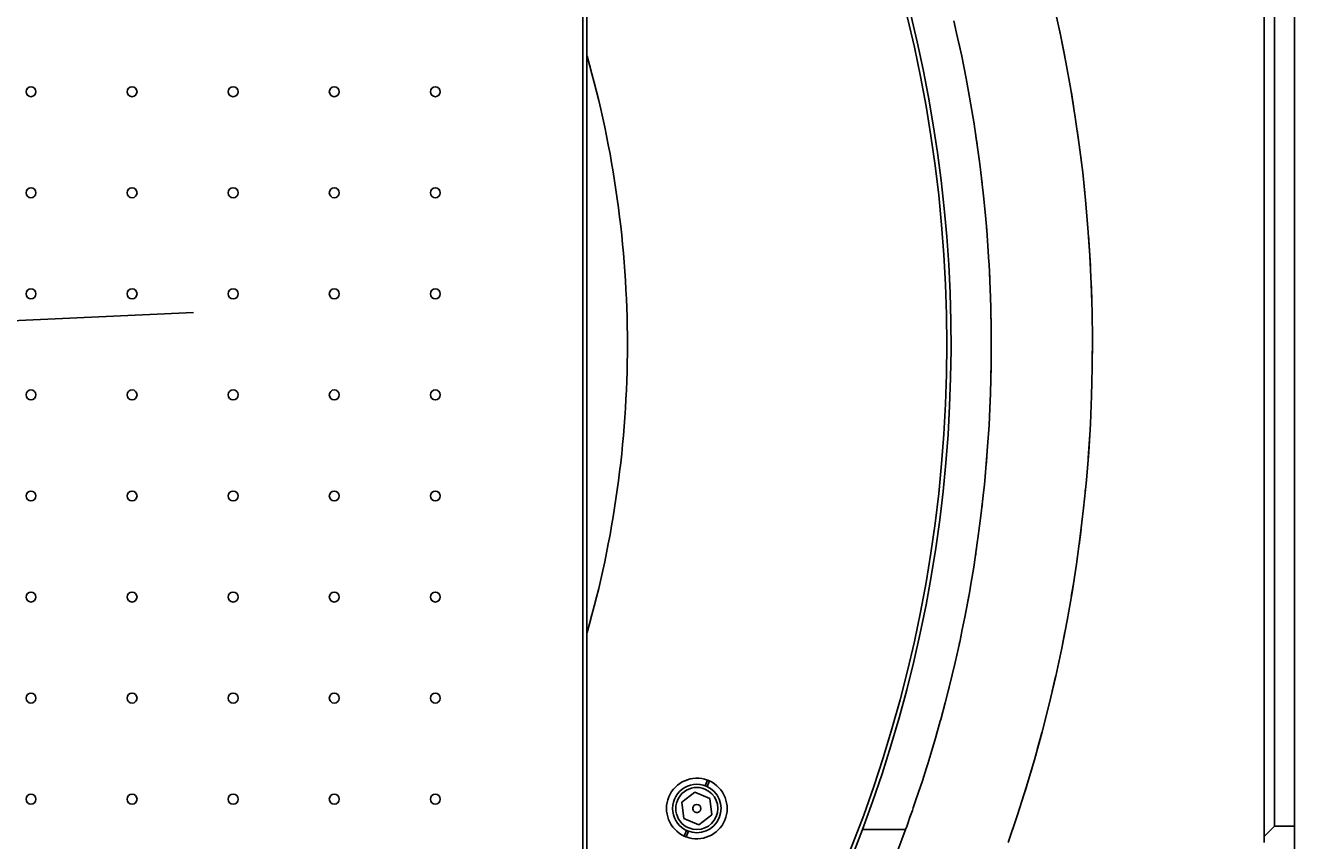
# Model space of a CAD drawing. Extents: x 1439 to 3139, y -512 to 1820.
# Drawn here: x 2511 to 3139, y 409 to 812 of the extents above; entities that cross this region are included whole.
import ezdxf

# ---------------------------------------------------------------- set-up
doc = ezdxf.new("R2010")
doc.units = 0
doc.layers.get('0').update_dxf_attribs({"linetype": 'CONTINUOUS'})
doc.layers.get('DEFPOINTS').update_dxf_attribs({"linetype": 'CONTINUOUS'})
doc.layers.add('DIMENSION', color=7, linetype='CONTINUOUS')
doc.layers.add('OUTLINE', color=7, linetype='CONTINUOUS')
doc.styles.add('VCDSTYLE10', font='Microsoft Sans Serif.ttf')
doc.dimstyles.new('VCDDIMSTYLE01', dxfattribs={"dimtxt": 3, "dimasz": 3.75, "dimexe": 1, "dimexo": 0, "dimgap": 1, "dimtad": 1, "dimdec": 5, "dimtxsty": 'VCDSTYLE10', "dimsah": 1, "dimcen": 0.09, "dimaunit": 1, "dimazin": 3, "dimtfac": 1, "dimtdec": 4, "dimtmove": 0, "dimatfit": 3, "dimtolj": 1, "dimtzin": 0})

# ---------------------------------------------------------------- blocks, each defined once
blk = doc.blocks.new('*D1')
at = {"layer": 'DEFPOINTS', "color": 0}
for p in [(2236.04, 776.69), (2293.32, 686.8), (2594.11, 670), (1733.52, 630.3), (2247.38, 530.8)]:
    blk.add_point(p, dxfattribs=at)
at = {"layer": 'DIMENSION', "color": 0}
blk.add_arc((2241.71, 653.74), 61.29, 6.14802, 89.13538, dxfattribs=at)
for points in [[(2242.63, 715.65), (2242.65, 714.4), (2238.89, 714.97)], [(2302.02, 660.26), (2303.27, 660.36), (2302.93, 656.57)]]:
    blk.add_solid(points, dxfattribs=at)
at = {"layer": 'DIMENSION', "color": 0, "insert": (2278.58, 705.86), "char_height": 3, "attachment_point": 5, "rotation": 324.72186, "style": 'VCDSTYLE10'}
blk.add_mtext('\\A1;90%%d', dxfattribs=at)

msp = doc.modelspace()

# ---------------------------------------------------------------- linework, layer by layer
at = {"color": 2}
for p, q in [((3123.79, 1220.67), (3123.79, 407.87)), ((3128.79, 415.87), (3128.79, 1212.67)), ((3138.79, 415.87), (3138.79, 1212.67)), ((2786.79, 1068.88), (2786.79, 239.66)), ((2788.79, 238.94), (2788.79, 1069.6)), ((3025.14, 796.72), (3022.44, 809.89)), ((3029.63, 770.9), (3028.37, 778.85)), ((3033.35, 744.38), (3031.27, 760.18)), ((3035.24, 727.08), (3034.8, 731.26)), ((3037.77, 693.2), (3036.84, 708.22)), ((3038.44, 676.66), (3038.1, 685.56)), ((3038.71, 644.17), (3038.77, 657.93)), ((3038.33, 628.46), (3038.53, 635.97)), ((3036.66, 597.99), (3037.45, 609.62)), ((3035.24, 581.4), (3035.4, 583.21)), ((3032.18, 555.06), (3033.15, 562.66)), ((3028.33, 529.58), (3029.52, 536.8)), ((3023.93, 505.78), (3025.18, 512.11)), ((3018.9, 482.72), (3020.55, 489.93)), ((3011.5, 453.79), (3013.75, 462.1)), ((2847.24, 435.93), (2848.4, 438.7)), ((2849.32, 438.32), (2848.17, 435.54)), ((2835.65, 427.76), (2842.06, 432.68)), ((2836.71, 419.74), (2835.65, 427.76)), ((2842.06, 432.68), (2849.53, 429.58)), ((2849.53, 429.58), (2850.59, 421.57)), ((2850.59, 421.57), (2844.17, 416.65)), ((2844.17, 416.65), (2836.71, 419.74)), ((2999.28, 414.05), (3000.44, 417.51)), ((3123.79, 410.87), (3128.79, 415.87)), ((3128.79, 415.87), (3138.79, 415.87)), ((3138.79, 390.27), (3138.79, 415.87)), ((2836.92, 411), (2838.07, 413.78)), ((2839, 413.4), (2837.84, 410.62)), ((2946.36, 414.27), (2925.03, 414.27))]:
    msp.add_line(p, q, dxfattribs=at)
for points in [[(2970.26, 814.27), (2971.64, 808.27), (2974.12, 796.82), (2976.31, 785.88), (2977.52, 779.41), (2980.24, 763.35), (2980.44, 762.06), (2982.91, 744.81), (2983.44, 740.7), (2984.93, 727.7), (2985.89, 717.96), (2986.51, 710.74), (2987.6, 695.15), (2987.66, 693.99), (2988.41, 677.46), (2988.56, 672.3), (2988.76, 661.2), (2988.78, 649.42), (2988.73, 645.23), (2988.36, 629.57), (2988.24, 626.56), (2987.65, 614.27), (2986.96, 603.72), (2986.63, 599.35), (2985.34, 584.84), (2984.94, 580.94), (2983.79, 570.77), (2982.17, 558.23), (2982.02, 557.16), (2980.06, 544.04), (2978.66, 535.63), (2977.93, 531.43), (2975.67, 519.36), (2974.42, 513.16), (2973.31, 507.85), (2970.88, 496.93), (2969.44, 490.83), (2968.42, 486.61), (2965.95, 476.92), (2963.74, 468.68), (2963.52, 467.86), (2961.14, 459.47), (2958.86, 451.75), (2957.32, 446.73), (2956.69, 444.72), (2954.67, 438.4), (2952.83, 432.79), (2951.18, 427.9), (2950.18, 425), (2949.75, 423.75), (2948.55, 420.35), (2947.6, 417.69), (2946.92, 415.79), (2946.5, 414.65), (2946.36, 414.27)], [(3005.46, 433.17), (3007.18, 438.81), (3008.93, 444.77)]]:
    msp.add_lwpolyline(points, dxfattribs=at)
for centre, radius, start, end in [((2288.79, 654.27), 750, 340.82022, 49.04285), ((2288.79, 654.27), 680, 339.33268, 55.43968), ((2288.79, 654.27), 678, 319.22919, 40.77081), ((2288.79, 654.27), 700, 12.06213, 12.30814), ((2288.79, 654.27), 520, 0, 15.91336), ((2513.79, 779.27), 2.46, 0, 180), ((2513.79, 779.27), 2.46, 180, 0), ((2563.79, 779.27), 2.46, 0, 180), ((2563.79, 779.27), 2.46, 180, 0), ((2613.79, 779.27), 2.46, 0, 180), ((2613.79, 779.27), 2.46, 180, 0), ((2663.79, 779.27), 2.46, 0, 180), ((2663.79, 779.27), 2.46, 180, 0), ((2713.79, 779.27), 2.46, 0, 180), ((2713.79, 779.27), 2.46, 180, 0), ((2288.79, 654.27), 700, 8.10182, 8.60689), ((2288.79, 654.27), 700, 6.40352, 6.71118), ((2513.79, 729.27), 2.46, 0, 180), ((2513.79, 729.27), 2.46, 180, 0), ((2563.79, 729.27), 2.46, 0, 180), ((2563.79, 729.27), 2.46, 180, 0), ((2613.79, 729.27), 2.46, 0, 180), ((2613.79, 729.27), 2.46, 180, 0), ((2663.79, 729.27), 2.46, 0, 180), ((2663.79, 729.27), 2.46, 180, 0), ((2713.79, 729.27), 2.46, 0, 180), ((2713.79, 729.27), 2.46, 180, 0), ((2288.79, 654.27), 700, 4.67018, 4.70761), ((2288.79, 654.27), 700, 2.52181, 2.98315), ((2513.79, 679.27), 2.46, 0, 180), ((2513.79, 679.27), 2.46, 180, 0), ((2563.79, 679.27), 2.46, 0, 180), ((2563.79, 679.27), 2.46, 180, 0), ((2613.79, 679.27), 2.46, 0, 180), ((2613.79, 679.27), 2.46, 180, 0), ((2663.79, 679.27), 2.46, 0, 180), ((2663.79, 679.27), 2.46, 180, 0), ((2713.79, 679.27), 2.46, 0, 180), ((2713.79, 679.27), 2.46, 180, 0), ((2288.79, 654.27), 700, 0.83898, 1.05424), ((2288.79, 654.27), 520, 344.08664, 0), ((2288.79, 654.27), 700, 358.84493, 359.14118), ((2513.79, 629.27), 2.46, 0, 180), ((2513.79, 629.27), 2.46, 180, 0), ((2563.79, 629.27), 2.46, 0, 180), ((2563.79, 629.27), 2.46, 180, 0), ((2613.79, 629.27), 2.46, 0, 180), ((2613.79, 629.27), 2.46, 180, 0), ((2663.79, 629.27), 2.46, 0, 180), ((2663.79, 629.27), 2.46, 180, 0), ((2713.79, 629.27), 2.46, 0, 180), ((2713.79, 629.27), 2.46, 180, 0), ((2288.79, 654.27), 700, 357.05974, 357.33007), ((2288.79, 654.27), 700, 355.13835, 355.38501), ((2513.79, 579.27), 2.46, 0, 180), ((2513.79, 579.27), 2.46, 180, 0), ((2563.79, 579.27), 2.46, 0, 180), ((2563.79, 579.27), 2.46, 180, 0), ((2613.79, 579.27), 2.46, 0, 180), ((2613.79, 579.27), 2.46, 180, 0), ((2663.79, 579.27), 2.46, 0, 180), ((2663.79, 579.27), 2.46, 180, 0), ((2713.79, 579.27), 2.46, 0, 180), ((2713.79, 579.27), 2.46, 180, 0), ((2288.79, 654.27), 700, 353.36674, 353.54118), ((2288.79, 654.27), 700, 351.39972, 351.70907), ((2513.79, 529.27), 2.46, 0, 180), ((2513.79, 529.27), 2.46, 180, 0), ((2563.79, 529.27), 2.46, 0, 180), ((2563.79, 529.27), 2.46, 180, 0), ((2613.79, 529.27), 2.46, 0, 180), ((2613.79, 529.27), 2.46, 180, 0), ((2663.79, 529.27), 2.46, 0, 180), ((2663.79, 529.27), 2.46, 180, 0), ((2713.79, 529.27), 2.46, 0, 180), ((2713.79, 529.27), 2.46, 180, 0), ((2288.79, 654.27), 700, 349.56812, 349.75953), ((2288.79, 654.27), 700, 347.74835, 347.85442), ((2288.79, 654.27), 700, 345.86365, 346.00048), ((2513.79, 479.27), 2.46, 0, 180), ((2513.79, 479.27), 2.46, 180, 0), ((2563.79, 479.27), 2.46, 0, 180), ((2563.79, 479.27), 2.46, 180, 0), ((2613.79, 479.27), 2.46, 0, 180), ((2613.79, 479.27), 2.46, 180, 0), ((2663.79, 479.27), 2.46, 0, 180), ((2663.79, 479.27), 2.46, 180, 0), ((2713.79, 479.27), 2.46, 0, 180), ((2713.79, 479.27), 2.46, 180, 0), ((2288.79, 654.27), 700, 344.02158, 344.14284), ((2843.12, 424.66), 15, 69.41021, 245.58979), ((2288.79, 654.27), 700, 342.17159, 342.23714), ((2843.12, 424.66), 12, 67.5, 247.5), ((2843.12, 424.66), 10.4, 67.5, 247.5), ((2843.12, 424.66), 15, 249.41021, 65.58979), ((2843.12, 424.66), 12, 247.5, 67.5), ((2843.12, 424.66), 10.4, 247.5, 67.5), ((2843.12, 424.66), 15, 67.5, 69.41021), ((2843.12, 424.66), 15, 65.58979, 67.5), ((2513.79, 429.27), 2.46, 0, 180), ((2513.79, 429.27), 2.46, 180, 0), ((2563.79, 429.27), 2.46, 0, 180), ((2563.79, 429.27), 2.46, 180, 0), ((2613.79, 429.27), 2.46, 0, 180), ((2613.79, 429.27), 2.46, 180, 0), ((2663.79, 429.27), 2.46, 0, 180), ((2663.79, 429.27), 2.46, 180, 0), ((2713.79, 429.27), 2.46, 0, 180), ((2713.79, 429.27), 2.46, 180, 0), ((2843.12, 424.66), 2, 157.5, 337.5), ((2843.12, 424.66), 2, 337.5, 157.5), ((2843.12, 424.66), 15, 245.58979, 247.5), ((2843.12, 424.66), 15, 247.5, 249.41021), ((2288.79, 654.27), 680, 337.78935, 339.33268), ((2288.79, 654.27), 700, 338.39178, 339.94896)]:
    msp.add_arc(centre, radius, start, end, dxfattribs=at)
at = {"layer": 'OUTLINE'}
msp.add_line((1733.52, 630.3), (2594.11, 670), dxfattribs=at)

# ---------------------------------------------------------------- dimensions: what is measured, and where the dimension line sits
at = {"layer": 'DIMENSION'}
dim = msp.add_angular_dim_2l(base=(2293.32, 686.8), line1=((2247.38, 530.8), (2236.04, 776.69)), line2=((1733.52, 630.3), (2594.11, 670)), dimstyle='VCDDIMSTYLE01', override={"dimdec": 0, "dimadec": 0}, dxfattribs=at)
dim.commit()
dim.dimension.update_dxf_attribs({"geometry": '*D1', "text_midpoint": (2277.11, 703.78), "dimtype": 162})

doc.saveas('drawing.dxf')
